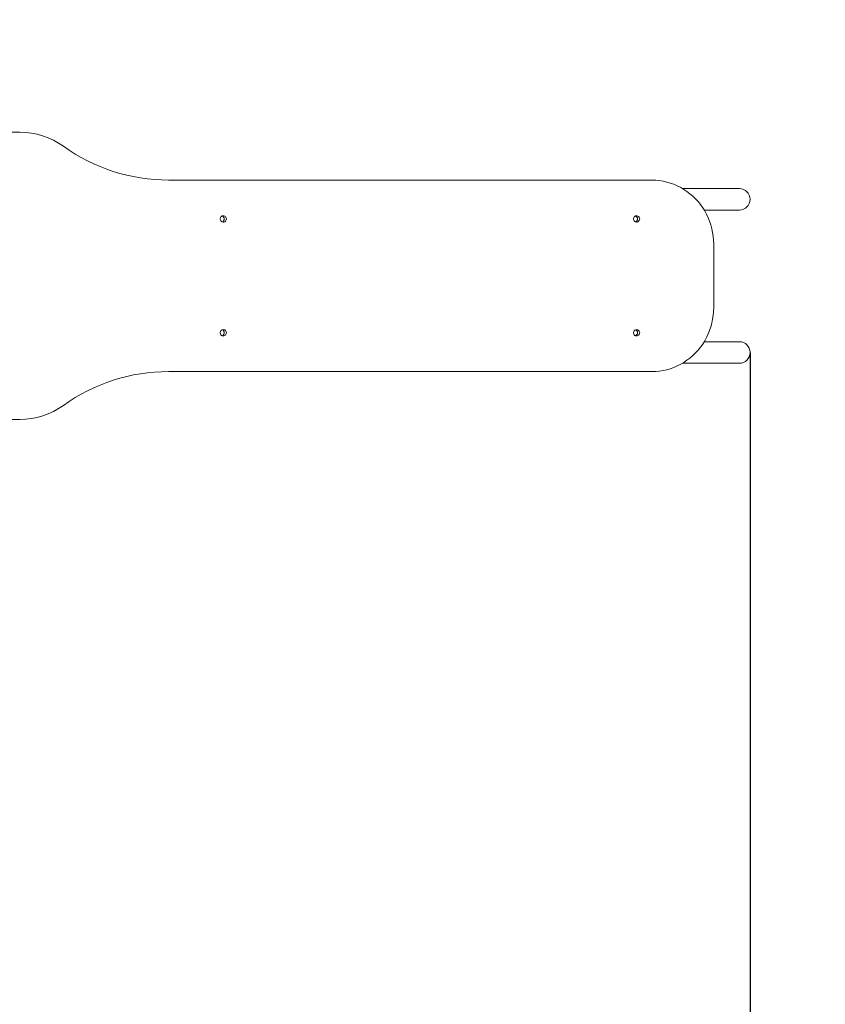
# Model space of a CAD drawing. Units: millimetres. Extents: x 6277 to 12331, y 17331 to 22974.
# Drawn here: x 8832 to 10094, y 18874 to 20417 of the extents above; entities that cross this region are included whole.
import ezdxf

# ---------------------------------------------------------------- set-up
doc = ezdxf.new("R2010")
doc.units = ezdxf.units.MM
doc.header["$LTSCALE"] = 100
doc.header["$PDSIZE"] = -1
doc.layers.add('Dimension', color=7, linetype='Continuous')
doc.dimstyles.new('Standard$0', dxfattribs={"dimtxt": 0.18, "dimasz": 0.18, "dimexe": 0.18, "dimexo": 0.0625, "dimgap": 0.09, "dimtad": 0, "dimtih": 1, "dimtoh": 1, "dimdec": 4, "dimzin": 0, "dimdsep": 46, "dimtxsty": 'Standard', "dimcen": 0.09, "dimadec": 0, "dimazin": 0, "dimtfac": 1, "dimtdec": 4, "dimtofl": 0, "dimtmove": 0, "dimatfit": 3, "dimfxl": 1, "dimtolj": 1, "dimtzin": 0, "dimarcsym": 0})

# ---------------------------------------------------------------- blocks, each defined once
blk = doc.blocks.new('*D8')
at = {"layer": 'Defpoints', "color": 0}
for p in [(9976.2, 19895.7), (8327.1, 19715.7), (9976.2, 17770)]:
    blk.add_point(p, dxfattribs=at)
at = {"layer": 'Dimension', "color": 0, "linetype": 'ByBlock', "lineweight": -2}
for p, q in [((9976.2, 19895.7), (9976.2, 17769.9)), ((8327.1, 19715.7), (8327.1, 17769.9)), ((8427.1, 17770), (8901.6, 17770)), ((9876.2, 17770), (9401.7, 17770))]:
    blk.add_line(p, q, dxfattribs=at)
at = {"layer": 'Dimension', "color": 0}
for points in [[(8427.1, 17786.7), (8427.1, 17753.4), (8327.1, 17770)], [(9876.2, 17753.4), (9876.2, 17786.7), (9976.2, 17770)]]:
    blk.add_solid(points, dxfattribs=at)
at = {"layer": 'Dimension', "color": 0, "insert": (9151.7, 17770), "char_height": 150, "attachment_point": 5}
blk.add_mtext('\\A1;1649', dxfattribs=at)
blk = doc.blocks.new('*D9')
at = {"layer": 'Defpoints', "color": 0}
for p in [(11476.2, 19865.7), (6827.1, 19670.7), (11476.2, 17429.8)]:
    blk.add_point(p, dxfattribs=at)
at = {"layer": 'Dimension', "color": 0, "linetype": 'ByBlock', "lineweight": -2}
for p, q in [((11476.2, 19865.7), (11476.2, 17429.6)), ((6827.1, 19670.7), (6827.1, 17429.6)), ((6927.1, 17429.8), (8876.6, 17429.8)), ((11376.2, 17429.8), (9426.7, 17429.8))]:
    blk.add_line(p, q, dxfattribs=at)
at = {"layer": 'Dimension', "color": 0}
for points in [[(6927.1, 17446.5), (6927.1, 17413.1), (6827.1, 17429.8)], [(11376.2, 17413.1), (11376.2, 17446.5), (11476.2, 17429.8)]]:
    blk.add_solid(points, dxfattribs=at)
at = {"layer": 'Dimension', "color": 0, "insert": (9151.7, 17429.8), "char_height": 150, "attachment_point": 5}
blk.add_mtext('\\A1;4649', dxfattribs=at)
blk = doc.blocks.new('*D11')
at = {"layer": 'Defpoints', "color": 0}
for p in [(8327.1, 21860.7), (8327.1, 18170.7), (12103.6, 18170.7)]:
    blk.add_point(p, dxfattribs=at)
at = {"layer": 'Dimension', "color": 0, "linetype": 'ByBlock', "lineweight": -2}
for p, q in [((8327.2, 21860.7), (12103.8, 21860.7)), ((12103.6, 21760.7), (12103.6, 20090.8)), ((12103.6, 18270.7), (12103.6, 19940.6)), ((8327.2, 18170.7), (12103.8, 18170.7))]:
    blk.add_line(p, q, dxfattribs=at)
at = {"layer": 'Dimension', "color": 0}
for points in [[(12120.3, 21760.7), (12087, 21760.7), (12103.6, 21860.7)], [(12087, 18270.7), (12120.3, 18270.7), (12103.6, 18170.7)]]:
    blk.add_solid(points, dxfattribs=at)
at = {"layer": 'Dimension', "color": 0, "insert": (12103.6, 20015.7), "char_height": 150, "attachment_point": 5}
blk.add_mtext('\\A1;3690', dxfattribs=at)

msp = doc.modelspace()

# ---------------------------------------------------------------- linework, layer by layer
at = {"color": 7, "linetype": 'Continuous', "lineweight": 15}
for p, q in [((8832.4, 20240.7), (8590.9, 20240.7)), ((9822.5, 20165.7), (9065.3, 20165.7)), ((9959.3, 20152.6), (9870.4, 20152.6)), ((9904.3, 20118.9), (9959.3, 20118.9)), ((9919.1, 19965.7), (9919.1, 20065.7)), ((9959.3, 19912.6), (9904.3, 19912.6)), ((9870.4, 19878.9), (9959.3, 19878.9)), ((9065.3, 19865.7), (9822.5, 19865.7)), ((8590.9, 19790.7), (8832.4, 19790.7))]:
    msp.add_line(p, q, dxfattribs=at)
at = {"color": 7, "linetype": 'Continuous', "lineweight": 15, "flags": 128}
for points in [[(9919.1, 20065.7), (9918.9, 20071.8), (9918.4, 20077.8), (9917.5, 20083.8), (9916.3, 20089.7), (9914.7, 20095.5), (9912.8, 20101.2), (9910.6, 20106.8), (9908, 20112.2), (9905.1, 20117.5), (9902, 20122.5), (9898.5, 20127.4), (9894.8, 20132.1), (9890.8, 20136.5), (9886.5, 20140.6), (9882, 20144.5), (9877.3, 20148), (9872.4, 20151.3), (9867.4, 20154.3), (9862.1, 20156.9), (9856.7, 20159.2), (9851.2, 20161.2), (9845.6, 20162.8), (9839.9, 20164.1), (9834.1, 20165), (9828.3, 20165.6), (9822.5, 20165.7)], [(9156, 20104.9), (9155.8, 20106.3), (9155.3, 20107.5), (9154.4, 20108.6), (9153.4, 20109.4), (9152.1, 20109.8), (9150.8, 20109.9), (9149.5, 20109.7), (9148.4, 20109), (9147.4, 20108.1), (9146.7, 20106.9), (9146.4, 20105.6), (9146.4, 20104.3), (9146.7, 20102.9), (9147.4, 20101.8), (9148.4, 20100.9), (9149.5, 20100.2), (9150.8, 20100), (9152.1, 20100), (9153.4, 20100.5), (9154.4, 20101.3), (9155.3, 20102.3), (9155.8, 20103.6), (9156, 20104.9)], [(9803.2, 20104.9), (9803, 20106.3), (9802.4, 20107.5), (9801.6, 20108.6), (9800.5, 20109.4), (9799.3, 20109.8), (9798, 20109.9), (9796.7, 20109.7), (9795.5, 20109), (9794.6, 20108.1), (9793.9, 20106.9), (9793.5, 20105.6), (9793.5, 20104.3), (9793.9, 20102.9), (9794.6, 20101.8), (9795.5, 20100.9), (9796.7, 20100.2), (9798, 20100), (9799.3, 20100), (9800.5, 20100.5), (9801.6, 20101.3), (9802.4, 20102.3), (9803, 20103.6), (9803.2, 20104.9)], [(9822.5, 19865.7), (9828.3, 19865.9), (9834.1, 19866.5), (9839.9, 19867.4), (9845.6, 19868.6), (9851.2, 19870.3), (9856.7, 19872.2), (9862.1, 19874.5), (9867.4, 19877.2), (9872.4, 19880.2), (9877.3, 19883.4), (9882, 19887), (9886.5, 19890.9), (9890.8, 19895), (9894.8, 19899.4), (9898.5, 19904.1), (9902, 19908.9), (9905.1, 19914), (9908, 19919.3), (9910.6, 19924.7), (9912.8, 19930.3), (9914.7, 19936), (9916.3, 19941.8), (9917.5, 19947.7), (9918.4, 19953.7), (9918.9, 19959.7), (9919.1, 19965.7)], [(9156, 19926.5), (9155.8, 19927.9), (9155.3, 19929.1), (9154.4, 19930.2), (9153.4, 19931), (9152.1, 19931.4), (9150.8, 19931.5), (9149.5, 19931.3), (9148.4, 19930.6), (9147.4, 19929.7), (9146.7, 19928.5), (9146.4, 19927.2), (9146.4, 19925.9), (9146.7, 19924.5), (9147.4, 19923.4), (9148.4, 19922.5), (9149.5, 19921.8), (9150.8, 19921.6), (9152.1, 19921.6), (9153.4, 19922.1), (9154.4, 19922.9), (9155.3, 19923.9), (9155.8, 19925.2), (9156, 19926.5)], [(9803.2, 19926.5), (9803, 19927.9), (9802.4, 19929.1), (9801.6, 19930.2), (9800.5, 19931), (9799.3, 19931.4), (9798, 19931.5), (9796.7, 19931.3), (9795.5, 19930.6), (9794.6, 19929.7), (9793.9, 19928.5), (9793.5, 19927.2), (9793.5, 19925.9), (9793.9, 19924.5), (9794.6, 19923.4), (9795.5, 19922.5), (9796.7, 19921.8), (9798, 19921.6), (9799.3, 19921.6), (9800.5, 19922.1), (9801.6, 19922.9), (9802.4, 19923.9), (9803, 19925.2), (9803.2, 19926.5)]]:
    msp.add_lwpolyline(points, dxfattribs=at)
at = {"color": 7, "linetype": 'Continuous', "lineweight": 15}
for centre, radius, start, end in [((8832.2, 20122.9), 117.9, 54.3741, 89.9226), ((9065.7, 20448.8), 283, 234.3853, 269.9114), ((9959.3, 20135.7), 16.9, 270, 90), ((9959.3, 20135.7), 16.9, 0, 90), ((9959.3, 20135.7), 16.9, 270, 0), ((9147.6, 20105), 4.98, 359.3358, 68.4283), ((9147.6, 20104.9), 4.99, 291.6697, 0.5662), ((9794.8, 20105), 4.98, 359.336, 68.4291), ((9794.8, 20104.9), 4.99, 291.6683, 0.5665), ((9147.6, 19926.6), 4.98, 359.3359, 68.4283), ((9147.6, 19926.5), 4.99, 291.6697, 0.5662), ((9794.8, 19926.6), 4.98, 359.3361, 68.4291), ((9794.8, 19926.5), 4.99, 291.6684, 0.5665), ((9959.3, 19895.7), 16.9, 270, 90), ((9959.3, 19895.7), 16.9, 0, 90), ((9959.3, 19895.7), 16.9, 270, 0), ((9065.7, 19582.8), 283, 90.0845, 125.6188), ((8832.2, 19908.7), 118, 270.0966, 305.6067)]:
    msp.add_arc(centre, radius, start, end, dxfattribs=at)

# ---------------------------------------------------------------- dimensions: what is measured, and where the dimension line sits
at = {"layer": 'Dimension'}
for base, p1, p2, angle, picture, middle in [((12103.6, 18170.7), (8327.1, 21860.7), (8327.1, 18170.7), 90, '*D11', (12103.6, 20015.7)), ((9976.2, 17770), (8327.1, 19715.7), (9976.2, 19895.7), 0, '*D8', (9151.7, 17770)), ((11476.2, 17429.8), (6827.1, 19670.7), (11476.2, 19865.7), 0, '*D9', (9151.7, 17429.8))]:
    dim = msp.add_linear_dim(base=base, p1=p1, p2=p2, angle=angle, dimstyle='Standard$0', override={"dimtxt": 150, "dimasz": 100, "dimdec": 0, "dimarcsym": 1}, dxfattribs=at)
    dim.commit()
    dim.dimension.update_dxf_attribs({"geometry": picture, "text_midpoint": middle})

doc.saveas('drawing.dxf')
